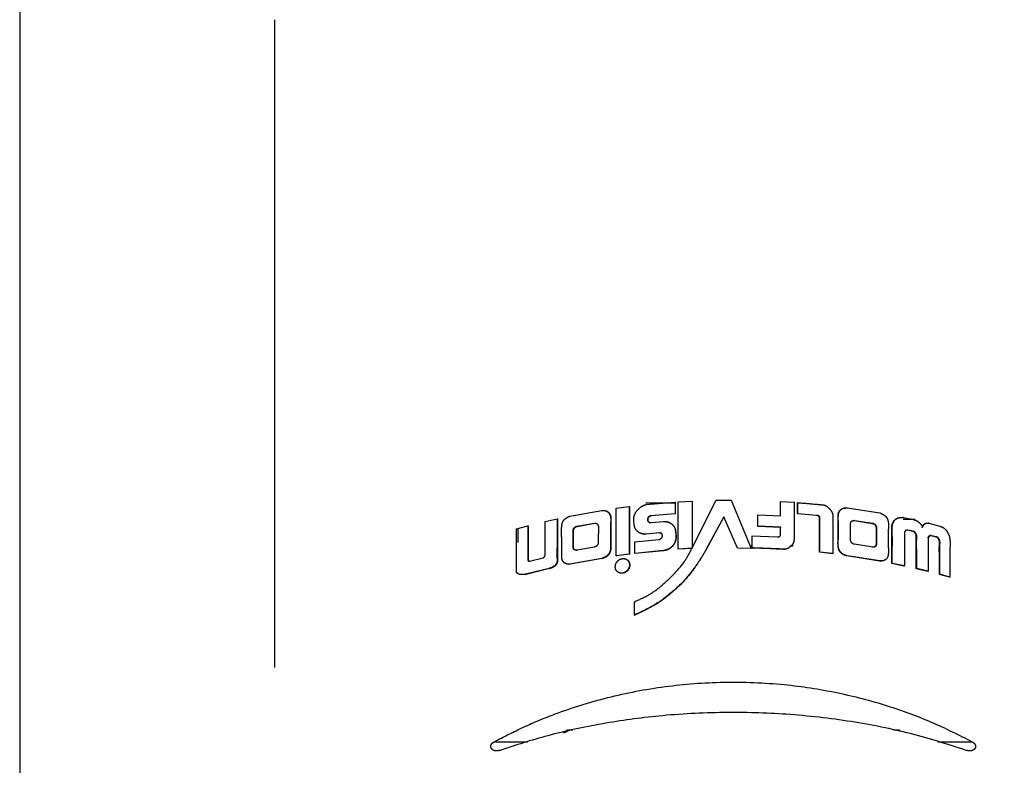
# Model space of a CAD drawing. Extents: x 0 to 594, y 0 to 420.
# Drawn here: x 358 to 368, y 216 to 223 of the extents above; entities that cross this region are included whole.
import ezdxf

# ---------------------------------------------------------------- set-up
doc = ezdxf.new("R2010")
doc.units = 0
doc.linetypes.add('PHANTOM', pattern=[12.7, 6.35, -1.27, 1.27, -1.27, 1.27, -1.27])
doc.layers.get('0').update_dxf_attribs({"linetype": 'CONTINUOUS'})
doc.layers.add('BEMAßUNG', color=7, linetype='CONTINUOUS')
doc.styles.add('SLDTEXTSTYLE0', font='TXT', dxfattribs={"width": 0.605})
doc.dimstyles.new('SLDDIMSTYLE7', dxfattribs={"dimtxt": 3, "dimasz": 2.5, "dimexe": 0, "dimexo": 0.0625, "dimgap": 0.75, "dimtad": 1, "dimdec": 0, "dimlfac": 10, "dimrnd": 1e-09, "dimzin": 12, "dimdsep": 46, "dimtxsty": 'SLDTEXTSTYLE0', "dimsah": 1, "dimcen": 0, "dimadec": 0, "dimazin": 0, "dimtfac": 1, "dimtofl": 0, "dimtmove": 0, "dimatfit": 3, "dimfxl": 1, "dimtolj": 1, "dimtzin": 12, "dimarcsym": 0})

# ---------------------------------------------------------------- blocks, each defined once
blk = doc.blocks.new('_D_8')
at = {"layer": 'BEMAßUNG'}
for p, q in [((413.7998, 240.3485), (366.5759, 261.6197)), ((413.7998, 240.3485), (496.6227, 203.0422)), ((477.0381, 221.9041), (475.1472, 217.7061)), ((477.665, 221.6217), (477.0381, 221.9041)), ((475.1472, 217.7061), (475.7741, 217.4238)), ((489.4706, 216.3041), (490.0974, 216.0217)), ((490.0974, 216.0217), (488.2065, 211.8238)), ((488.2065, 211.8238), (487.5796, 212.1061))]:
    blk.add_line(p, q, dxfattribs=at)
blk.add_solid([(413.7998, 240.3485), (415.952, 239.0391), (416.2066, 239.6044)], dxfattribs=at)
at = {"layer": 'BEMAßUNG', "char_height": 3, "attachment_point": 1, "rotation": 335.75156, "style": 'SLDTEXTSTYLE0'}
for s, insert in [('Left or right turnable', (468.6237, 230.6896, 0.01)), ('20,4in', (478.1459, 220.5968, 0.01)), ('R518mm', (472.5167, 218.1284, 0.01))]:
    blk.add_mtext(s, dxfattribs=dict(at, insert=insert))

msp = doc.modelspace()

# ---------------------------------------------------------------- linework, layer by layer
at = {"color": 7, "linetype": 'Continuous'}
msp.add_line((358.3259, 321.6197), (358.3259, 201.6197), dxfattribs=at)
at = {"color": 7, "linetype": 'PHANTOM'}
for p, q in [((358.3259, 321.6197), (358.3259, 201.6197)), ((358.3259, 321.6197), (358.3259, 201.6197)), ((360.8259, 223.294), (360.8259, 210.5822)), ((364.1791, 218.5048), (364.306, 218.5214)), ((364.306, 218.5214), (364.306, 218.055)), ((364.306, 218.5214), (364.3087, 218.5202)), ((364.3087, 218.5202), (364.3087, 218.0538)), ((364.4676, 218.5574), (364.7549, 218.5574)), ((364.4707, 218.54), (364.7564, 218.5644)), ((364.7564, 218.5644), (364.7564, 218.4496)), ((364.7564, 218.5644), (364.7579, 218.5632)), ((364.7579, 218.5632), (364.7579, 218.4483)), ((364.7849, 218.5663), (364.923, 218.5742)), ((364.7849, 218.1047), (364.7849, 218.5663)), ((364.923, 218.5742), (364.923, 218.1133)), ((364.923, 218.5742), (364.9241, 218.573)), ((364.9241, 218.573), (364.924, 218.112)), ((364.9277, 218.1223), (365.1595, 218.5824)), ((365.1595, 218.5824), (365.3067, 218.5841)), ((365.3067, 218.5841), (365.5028, 218.1112)), ((365.7905, 218.571), (365.7893, 218.5697)), ((365.7893, 218.4314), (365.7893, 218.5697)), ((365.7905, 218.4314), (365.7905, 218.571)), ((365.7905, 218.571), (365.9233, 218.5625)), ((365.9233, 218.5625), (365.9233, 218.1956)), ((365.9595, 218.5598), (365.9578, 218.5586)), ((365.9578, 218.4498), (365.9578, 218.5586)), ((365.9595, 218.4511), (365.9595, 218.5598)), ((363.7238, 218.4282), (364.0374, 218.4839)), ((364.0374, 218.4839), (364.0408, 218.4827)), ((364.1791, 218.0384), (364.1791, 218.5048)), ((364.7564, 218.4496), (364.5194, 218.43)), ((364.5194, 218.43), (364.5216, 218.4288)), ((364.7579, 218.4483), (364.5216, 218.4288)), ((364.7564, 218.4496), (364.7579, 218.4483)), ((365.2331, 218.4203), (365.0617, 218.1017)), ((365.2334, 218.419), (365.0624, 218.1004)), ((365.3679, 218.1129), (365.2331, 218.4203)), ((365.2331, 218.4203), (365.2334, 218.419)), ((365.3678, 218.1117), (365.2334, 218.419)), ((365.569, 218.4409), (365.5683, 218.4397)), ((365.5683, 218.326), (365.5683, 218.4397)), ((365.569, 218.3273), (365.569, 218.4409)), ((365.569, 218.4409), (365.7905, 218.4314)), ((365.9595, 218.4511), (365.9578, 218.4498)), ((366.1431, 218.4336), (365.9578, 218.4498)), ((366.1453, 218.4348), (365.9595, 218.4511)), ((366.1453, 218.4348), (366.1431, 218.4336)), ((366.305, 218.427), (366.305, 218.0601)), ((366.4448, 218.5087), (366.4418, 218.5075)), ((366.4448, 218.5087), (366.7659, 218.4588)), ((363.1996, 218.3035), (363.3098, 218.3333)), ((363.3098, 218.3333), (363.315, 218.3322)), ((363.4802, 218.3756), (363.5978, 218.4021)), ((363.5978, 218.4021), (363.6023, 218.4009)), ((363.7907, 218.3276), (363.9654, 218.3587)), ((363.7907, 218.3276), (363.7947, 218.3264)), ((363.7947, 218.3264), (363.969, 218.3575)), ((363.9654, 218.3587), (363.969, 218.3575)), ((364.5194, 218.3644), (364.6411, 218.3753)), ((364.5194, 218.3644), (364.5216, 218.3632)), ((365.569, 218.3273), (365.5683, 218.326)), ((365.7893, 218.3165), (365.5683, 218.326)), ((365.7905, 218.3178), (365.569, 218.3273)), ((366.176, 218.4127), (366.1738, 218.4115)), ((366.1738, 218.3262), (366.1738, 218.4115)), ((366.176, 218.3275), (366.1738, 218.3262)), ((366.1738, 218.073), (366.1738, 218.3262)), ((366.176, 218.3275), (366.176, 218.4127)), ((366.1761, 218.0743), (366.176, 218.3275)), ((366.5158, 218.3851), (366.5127, 218.3839)), ((366.5127, 218.3839), (366.6912, 218.3562)), ((366.5158, 218.3851), (366.6948, 218.3573)), ((366.6948, 218.3573), (366.6912, 218.3562)), ((366.9963, 218.4144), (366.992, 218.4133)), ((366.9945, 218.396), (367.1123, 218.396)), ((366.9963, 218.4144), (367.0976, 218.3926)), ((367.2449, 218.3581), (367.2399, 218.357)), ((367.2449, 218.3581), (367.354, 218.3303)), ((363.7548, 218.2812), (363.7589, 218.2801)), ((364.4708, 218.2513), (364.4575, 218.2506)), ((364.4575, 218.2506), (364.4598, 218.2494)), ((364.4731, 218.2501), (364.4598, 218.2494)), ((364.6039, 218.2639), (364.4708, 218.2513)), ((364.4708, 218.2513), (364.4731, 218.2501)), ((364.6059, 218.2627), (364.4731, 218.2501)), ((364.6039, 218.2639), (364.6059, 218.2627)), ((364.7564, 218.303), (364.7579, 218.3018)), ((365.5127, 218.2341), (365.5121, 218.2328)), ((365.5121, 218.1144), (365.5121, 218.2328)), ((365.5127, 218.1157), (365.5127, 218.2341)), ((365.5127, 218.2341), (365.7589, 218.2249)), ((365.7589, 218.2249), (365.7577, 218.2236)), ((365.7905, 218.3178), (365.7893, 218.3165)), ((365.7893, 218.2408), (365.7893, 218.3165)), ((365.7905, 218.242), (365.7893, 218.2408)), ((365.7905, 218.242), (365.7905, 218.3178)), ((367.0054, 218.2574), (367.0054, 217.9392)), ((367.0405, 218.2894), (367.036, 218.2883)), ((367.0873, 218.2771), (367.036, 218.2883)), ((367.0919, 218.2782), (367.0405, 218.2894)), ((367.0919, 218.2782), (367.0873, 218.2771)), ((367.2728, 218.2355), (367.2677, 218.2344)), ((367.3165, 218.222), (367.2677, 218.2344)), ((367.3216, 218.2231), (367.2728, 218.2355)), ((367.3216, 218.2231), (367.3165, 218.222)), ((364.3597, 218.1744), (364.5963, 218.1985)), ((364.3597, 218.0616), (364.3597, 218.1744)), ((365.5121, 218.1327), (365.4939, 218.1327)), ((365.8836, 218.1419), (365.8931, 218.1306)), ((365.8932, 218.1328), (365.8917, 218.1315)), ((365.9041, 218.1327), (365.8931, 218.1327)), ((365.9138, 218.1327), (365.9053, 218.1433)), ((366.6948, 218.1231), (366.5159, 218.1509)), ((363.9654, 218.1244), (363.7907, 218.0933)), ((364.306, 218.055), (364.1791, 218.0384)), ((364.1791, 218.0384), (364.1821, 218.0372)), ((364.3087, 218.0538), (364.1821, 218.0372)), ((364.306, 218.055), (364.3087, 218.0538)), ((364.6411, 218.0895), (364.3597, 218.0616)), ((364.3597, 218.0616), (364.3623, 218.0603)), ((364.6429, 218.0883), (364.3623, 218.0603)), ((364.6411, 218.0895), (364.6429, 218.0883)), ((364.9226, 218.1126), (364.7849, 218.1047)), ((364.7849, 218.1047), (364.7863, 218.1035)), ((364.9237, 218.1113), (364.7863, 218.1035)), ((364.9176, 218.1029), (364.9226, 218.1126)), ((364.923, 218.1133), (364.9277, 218.1223)), ((365.0617, 218.1017), (365.0624, 218.1004)), ((365.3679, 218.1129), (365.3678, 218.1117)), ((365.5023, 218.1099), (365.3678, 218.1117)), ((365.5028, 218.1112), (365.3679, 218.1129)), ((365.5028, 218.1112), (365.5023, 218.1099)), ((365.5127, 218.1157), (365.5121, 218.1144)), ((365.8316, 218.1024), (365.8302, 218.1011)), ((366.1761, 218.0743), (366.1738, 218.073)), ((366.3024, 218.0589), (366.1738, 218.073)), ((366.305, 218.0601), (366.1761, 218.0743)), ((366.305, 218.0601), (366.3024, 218.0589)), ((366.4448, 218.0377), (366.4418, 218.0365)), ((366.7621, 217.9865), (366.4418, 218.0365)), ((366.7659, 217.9877), (366.4448, 218.0377)), ((366.6948, 218.1231), (366.6912, 218.1219)), ((363.3293, 217.9856), (363.4602, 218.0181)), ((363.3293, 217.9856), (363.3344, 217.9845)), ((363.728, 217.956), (363.6934, 217.9594)), ((364.0374, 218.0128), (363.7238, 217.9572)), ((363.7238, 217.9572), (363.728, 217.956)), ((364.0408, 218.0117), (363.728, 217.956)), ((364.0374, 218.0128), (364.0408, 218.0117)), ((364.2388, 218.0112), (364.2417, 218.01)), ((366.7659, 217.9877), (366.7621, 217.9865)), ((366.8869, 217.963), (366.8828, 217.9619)), ((367.001, 217.938), (366.8828, 217.9619)), ((367.0054, 217.9392), (366.8869, 217.963)), ((367.0054, 217.9392), (367.001, 217.938)), ((363.295, 217.8559), (363.239, 217.8546)), ((363.5198, 217.9137), (363.2897, 217.857)), ((363.2897, 217.857), (363.295, 217.8559)), ((363.5245, 217.9126), (363.295, 217.8559)), ((363.5198, 217.9137), (363.5245, 217.9126)), ((364.2388, 217.8681), (364.2417, 217.8669)), ((367.1263, 217.9128), (367.1216, 217.9116)), ((367.2344, 217.885), (367.1216, 217.9116)), ((367.2393, 217.8861), (367.1263, 217.9128)), ((367.2393, 217.8861), (367.2344, 217.885)), ((367.3543, 217.8568), (367.3491, 217.8557)), ((367.4473, 217.829), (367.3491, 217.8557)), ((367.4528, 217.83), (367.3543, 217.8568)), ((364.8136, 217.761), (364.815, 217.7598)), ((367.4528, 217.83), (367.4473, 217.829)), ((364.3569, 217.4575), (364.3569, 217.5877)), ((364.3569, 217.4575), (364.3595, 217.4563)), ((363.7544, 216.3281), (363.7109, 216.3281)), ((366.9409, 216.3281), (366.8987, 216.3281))]:
    msp.add_line(p, q, dxfattribs=at)
at = {"color": 8, "linetype": 'PHANTOM'}
for p, q in [((363.2159, 218.1693), (363.2159, 218.3079)), ((362.98, 216.2146), (363.3126, 216.2146)), ((367.3327, 216.2146), (367.6718, 216.2146))]:
    msp.add_line(p, q, dxfattribs=at)
at = {"color": 7, "linetype": 'PHANTOM', "flags": 128}
msp.add_lwpolyline([(363.7178, 216.3281), (363.6831, 216.3106), (363.6612, 216.2988)], dxfattribs=at)
at = {"color": 7, "linetype": 'PHANTOM'}
for centre, start_param, end_param in [((363.7109, 216.2919), 1.570796, 2.047114), ((366.9409, 216.2919), 1.094479, 1.570796)]:
    msp.add_ellipse(centre, major_axis=(0.05, 0), ratio=0.725817, start_param=start_param, end_param=end_param, dxfattribs=at)
for points, knots in [([(364.3598, 218.3162), (364.3558, 218.339), (364.3499, 218.3733), (364.3505, 218.4206), (364.368, 218.4653), (364.3992, 218.5017), (364.437, 218.5305), (364.4595, 218.5368), (364.4707, 218.54)], [0, 0, 0, 0, 0.249008, 0.374294, 0.499453, 0.749348, 0.874929, 1, 1, 1, 1]), ([(365.9595, 218.5598), (366.0207, 218.5545), (366.0989, 218.5476), (366.1813, 218.5398), (366.2058, 218.5374), (366.2134, 218.5366), (366.2161, 218.5364)], [0, 0, 0, 0, 0.712519, 0.909562, 0.96812, 1, 1, 1, 1]), ([(366.2161, 218.5364), (366.222, 218.5346), (366.2337, 218.5312), (366.2542, 218.5173), (366.2673, 218.5042), (366.276, 218.4954)], [0, 0, 0, 0, 0.249408, 0.499828, 1, 1, 1, 1]), ([(363.7238, 217.9572), (363.7127, 217.9568), (363.6962, 217.9563), (363.6756, 217.9637), (363.6629, 217.9743), (363.6528, 217.9881), (363.6463, 218.0043), (363.6441, 218.0187), (363.6437, 218.0287), (363.6437, 218.0338), (363.6437, 218.0366), (363.6437, 218.0381), (363.6437, 218.0389), (363.6437, 218.0393), (363.6437, 218.0394), (363.6437, 218.0395), (363.6437, 218.0396), (363.6437, 218.0396), (363.6437, 218.0396), (363.6437, 218.0396), (363.6437, 218.0396), (363.6437, 218.0396), (363.6445, 218.087), (363.6439, 218.1383), (363.644, 218.233), (363.639, 218.2918), (363.6469, 218.3538), (363.6564, 218.376), (363.6696, 218.3955), (363.6929, 218.4132), (363.7133, 218.4231), (363.7238, 218.4282)], [0, 0, 0, 0, 0.06332, 0.093978, 0.125427, 0.157169, 0.18885, 0.219824, 0.2338, 0.241983, 0.246375, 0.248646, 0.249801, 0.250382, 0.250675, 0.250821, 0.250894, 0.250931, 0.250949, 0.250958, 0.250963, 0.250965, 0.250968, 0.499911, 0.521044, 0.748694, 0.811686, 0.843589, 0.873714, 0.935156, 1, 1, 1, 1]), ([(364.0374, 218.4839), (364.0489, 218.4838), (364.0661, 218.4836), (364.0876, 218.4758), (364.1012, 218.465), (364.1119, 218.4511), (364.1299, 218.4098), (364.1212, 218.357), (364.1223, 218.3042), (364.1221, 218.2797), (364.1222, 218.2648), (364.1222, 218.2587), (364.1222, 218.2572), (364.1222, 218.2568), (364.1222, 218.2567), (364.1222, 218.2566), (364.1222, 218.2566), (364.1222, 218.2566), (364.1222, 218.2328), (364.1205, 218.1851), (364.1255, 218.1259), (364.118, 218.0778), (364.1023, 218.0511), (364.0851, 218.0344), (364.0649, 218.0221), (364.0484, 218.0166), (364.0374, 218.0128)], [0, 0, 0, 0, 0.0634106, 0.0941267, 0.1255561, 0.1575331, 0.1890785, 0.3638682, 0.4196678, 0.4674721, 0.49215, 0.4978508, 0.4993607, 0.4998317, 0.5000016, 0.500069, 0.5000973, 0.5001095, 0.500119, 0.6246843, 0.7494789, 0.8115755, 0.874673, 0.9059719, 0.9369015, 1, 1, 1, 1]), ([(364.0408, 218.4827), (364.0556, 218.4826), (364.0756, 218.4824), (364.0974, 218.47), (364.1087, 218.4588), (364.1177, 218.4451), (364.1238, 218.4288), (364.1251, 218.4157), (364.1253, 218.4075), (364.1253, 218.4053), (364.1253, 218.4041), (364.1253, 218.4035), (364.1253, 218.4031), (364.1253, 218.403), (364.1253, 218.4029), (364.1253, 218.4029), (364.1253, 218.4028), (364.1253, 218.4028), (364.1253, 218.4028), (364.1253, 218.4028), (364.1254, 218.3995), (364.1253, 218.3916), (364.1253, 218.3811), (364.1253, 218.3725), (364.1253, 218.3675), (364.1253, 218.3649), (364.1253, 218.3635), (364.1253, 218.3628), (364.1253, 218.3625), (364.1253, 218.3623), (364.1253, 218.3622), (364.1253, 218.3622), (364.1253, 218.3622), (364.1253, 218.3622), (364.1253, 218.3622), (364.1253, 218.3622), (364.1253, 218.3622), (364.1254, 218.2997), (364.1249, 218.2342), (364.1251, 218.1672), (364.1252, 218.1618), (364.1252, 218.1591), (364.1252, 218.1578), (364.1253, 218.1571), (364.1253, 218.1568), (364.1253, 218.1566), (364.1253, 218.1565), (364.1253, 218.1565), (364.1253, 218.1564), (364.1253, 218.1564), (364.1253, 218.1564), (364.1253, 218.1564), (364.1254, 218.1507), (364.1258, 218.1409), (364.1263, 218.1228), (364.1257, 218.1033), (364.1211, 218.0816), (364.1131, 218.0627), (364.1018, 218.0463), (364.0797, 218.0248), (364.0573, 218.0172), (364.0408, 218.0117)], [0, 0, 0, 0, 0.0800926, 0.1077879, 0.136992, 0.1667434, 0.1960768, 0.2291119, 0.2353829, 0.2389081, 0.2407682, 0.2417227, 0.242206, 0.2424491, 0.2425711, 0.2426322, 0.2426628, 0.242678, 0.2426857, 0.2426895, 0.2426914, 0.2603484, 0.2836938, 0.2978724, 0.3055882, 0.3096028, 0.3116492, 0.3126822, 0.3132011, 0.3134612, 0.3135914, 0.3136566, 0.3136891, 0.3137054, 0.3137136, 0.3137177, 0.3137197, 0.3137217, 0.6409521, 0.656907, 0.664956, 0.6689984, 0.6710241, 0.6720382, 0.6725454, 0.6727991, 0.672926, 0.6729895, 0.6730212, 0.673037, 0.673045, 0.6730489, 0.6730509, 0.7029021, 0.7247664, 0.7679422, 0.8046356, 0.8396741, 0.8739813, 0.9077047, 1, 1, 1, 1]), ([(364.5194, 218.43), (364.515, 218.4291), (364.5063, 218.4274), (364.4952, 218.4193), (364.4885, 218.4101), (364.4854, 218.4016), (364.4845, 218.3949), (364.4849, 218.3882), (364.4869, 218.3819), (364.4902, 218.3762), (364.4947, 218.3714), (364.5002, 218.3678), (364.5083, 218.3644), (364.515, 218.3644), (364.5194, 218.3644)], [0, 0, 0, 0, 0.124961, 0.24985, 0.374539, 0.437524, 0.499615, 0.562463, 0.624651, 0.686786, 0.749792, 0.811859, 0.875107, 1, 1, 1, 1]), ([(364.5216, 218.4288), (364.5172, 218.4279), (364.5085, 218.4261), (364.4974, 218.4181), (364.4907, 218.4089), (364.4877, 218.4004), (364.4867, 218.3937), (364.4872, 218.387), (364.4891, 218.3807), (364.4924, 218.3749), (364.497, 218.3702), (364.5024, 218.3665), (364.5105, 218.3632), (364.5172, 218.3632), (364.5216, 218.3632)], [0, 0, 0, 0, 0.124823, 0.249656, 0.374403, 0.43735, 0.499627, 0.562463, 0.624825, 0.686974, 0.750023, 0.812042, 0.875259, 1, 1, 1, 1]), ([(366.1738, 218.4115), (366.1735, 218.4131), (366.173, 218.4165), (366.1694, 218.4225), (366.1629, 218.4281), (366.1534, 218.4321), (366.1467, 218.4331), (366.1431, 218.4336)], [0, 0, 0, 0, 0.118911, 0.24988, 0.499183, 0.731559, 1, 1, 1, 1]), ([(366.176, 218.4127), (366.1758, 218.4143), (366.1753, 218.4178), (366.1717, 218.4238), (366.1651, 218.4293), (366.1556, 218.4333), (366.1489, 218.4343), (366.1453, 218.4348)], [0, 0, 0, 0, 0.118, 0.249614, 0.498858, 0.731411, 1, 1, 1, 1]), ([(366.276, 218.4954), (366.2834, 218.4852), (366.2945, 218.4698), (366.3028, 218.4458), (366.3043, 218.4333), (366.305, 218.427)], [0, 0, 0, 0, 0.499456, 0.749951, 1, 1, 1, 1]), ([(366.4448, 218.0377), (366.4335, 218.0412), (366.4167, 218.0464), (366.396, 218.0583), (366.3827, 218.0706), (366.3717, 218.0853), (366.3525, 218.1273), (366.3578, 218.1819), (366.3585, 218.2409), (366.3578, 218.291), (366.3588, 218.352), (366.3566, 218.4112), (366.3589, 218.4536), (366.3689, 218.4752), (366.3799, 218.4891), (366.3938, 218.4999), (366.4157, 218.5079), (366.4331, 218.5084), (366.4448, 218.5087)], [0, 0, 0, 0, 0.063025, 0.094023, 0.125457, 0.157371, 0.188797, 0.362576, 0.430075, 0.499603, 0.624174, 0.748953, 0.810898, 0.842604, 0.874434, 0.905873, 0.936635, 1, 1, 1, 1]), ([(366.4418, 218.0365), (366.4289, 218.0404), (366.4075, 218.047), (366.3816, 218.0663), (366.3652, 218.0891), (366.3556, 218.1198), (366.3534, 218.1653), (366.3558, 218.2115), (366.3554, 218.2768), (366.3551, 218.3309), (366.3558, 218.3815), (366.3553, 218.4038), (366.355, 218.4156), (366.3548, 218.4269), (366.3552, 218.444), (366.3619, 218.4686), (366.376, 218.4871), (366.3902, 218.4979), (366.4106, 218.5066), (366.4284, 218.5071), (366.4418, 218.5075)], [0, 0, 0, 0, 0.071691, 0.119469, 0.166757, 0.215332, 0.283848, 0.403453, 0.458166, 0.625225, 0.686603, 0.722627, 0.742063, 0.74806, 0.781836, 0.831689, 0.880149, 0.903958, 0.928189, 1, 1, 1, 1]), ([(366.7659, 218.4588), (366.7766, 218.4539), (366.7976, 218.4443), (366.8215, 218.4268), (366.8353, 218.4076), (366.8535, 218.3655), (366.8473, 218.3113), (366.8478, 218.2526), (366.8484, 218.2028), (366.8467, 218.1421), (366.8498, 218.0829), (366.8474, 218.041), (366.8386, 218.0192), (366.8282, 218.0054), (366.815, 217.9949), (366.794, 217.9874), (366.7772, 217.9876), (366.7659, 217.9877)], [0, 0, 0, 0, 0.064807, 0.126421, 0.157044, 0.188676, 0.363044, 0.429517, 0.499421, 0.623973, 0.748802, 0.810855, 0.842606, 0.874336, 0.905865, 0.93663, 1, 1, 1, 1]), ([(363.3098, 218.3333), (363.3099, 218.2727), (363.31, 218.1817), (363.3096, 218.0756), (363.3101, 218.0264), (363.3096, 218.0055), (363.3102, 217.9979), (363.3122, 217.9928), (363.3153, 217.9886), (363.3195, 217.986), (363.3243, 217.9848), (363.3276, 217.9853), (363.3293, 217.9856)], [0, 0, 0, 0, 0.500088, 0.750131, 0.875153, 0.906409, 0.922266, 0.937585, 0.953194, 0.968776, 0.983971, 1, 1, 1, 1]), ([(363.315, 218.3322), (363.315, 218.2508), (363.315, 218.1485), (363.315, 218.0408), (363.315, 218.013), (363.315, 218.0056), (363.315, 218.0035), (363.315, 218.0009), (363.3154, 217.9969), (363.3174, 217.9918), (363.3205, 217.9876), (363.3245, 217.985), (363.3294, 217.9837), (363.3327, 217.9843), (363.3344, 217.9845)], [0, 0, 0, 0, 0.6719609, 0.8438559, 0.8887819, 0.9009896, 0.9045296, 0.9063604, 0.9224373, 0.9378971, 0.9530125, 0.968078, 0.9836239, 1, 1, 1, 1]), ([(363.4602, 218.0181), (363.4619, 218.0187), (363.4652, 218.0197), (363.4696, 218.0229), (363.4735, 218.0269), (363.4767, 218.0317), (363.4844, 218.0504), (363.4788, 218.0825), (363.4808, 218.1336), (363.4796, 218.2305), (363.48, 218.3144), (363.4802, 218.3756)], [0, 0, 0, 0, 0.015553, 0.031258, 0.046823, 0.062512, 0.0783, 0.210047, 0.314047, 0.499761, 1, 1, 1, 1]), ([(363.5978, 218.4021), (363.5986, 218.3133), (363.5997, 218.1802), (363.5955, 218.0416), (363.5988, 217.9862), (363.5946, 217.9694), (363.5864, 217.9544), (363.572, 217.9374), (363.5489, 217.9232), (363.5295, 217.9169), (363.5198, 217.9137)], [0, 0, 0, 0, 0.498507, 0.74778, 0.778954, 0.810083, 0.842137, 0.874337, 0.936574, 1, 1, 1, 1]), ([(363.6023, 218.4009), (363.6031, 218.3122), (363.6042, 218.1791), (363.6, 218.0405), (363.6033, 217.9851), (363.5992, 217.9683), (363.5909, 217.9533), (363.5766, 217.9363), (363.5536, 217.9221), (363.5342, 217.9158), (363.5245, 217.9126)], [0, 0, 0, 0, 0.49867, 0.748024, 0.779208, 0.810342, 0.842385, 0.874556, 0.936696, 1, 1, 1, 1]), ([(363.7548, 218.2812), (363.7554, 218.2866), (363.7565, 218.2974), (363.7647, 218.3116), (363.7762, 218.3229), (363.7858, 218.326), (363.7907, 218.3276)], [0, 0, 0, 0, 0.249639, 0.499664, 0.749881, 1, 1, 1, 1]), ([(363.7589, 218.2801), (363.7595, 218.2855), (363.7606, 218.2962), (363.7688, 218.3104), (363.7803, 218.3218), (363.7899, 218.3249), (363.7947, 218.3264)], [0, 0, 0, 0, 0.249899, 0.500038, 0.750161, 1, 1, 1, 1]), ([(363.9654, 218.3587), (363.9682, 218.3589), (363.9737, 218.3595), (363.9818, 218.3577), (363.9891, 218.354), (363.9952, 218.3483), (363.9998, 218.3412), (364.0091, 218.3078), (364.0002, 218.2507), (364.0032, 218.1934), (364.0024, 218.1579), (363.9942, 218.1418), (363.9836, 218.1317), (363.9735, 218.1263), (363.9681, 218.125), (363.9654, 218.1244)], [0, 0, 0, 0, 0.031875, 0.062586, 0.093929, 0.125113, 0.156092, 0.187569, 0.500283, 0.750585, 0.812872, 0.87509, 0.937392, 0.968735, 1, 1, 1, 1]), ([(364.6411, 218.3753), (364.6534, 218.3753), (364.678, 218.3752), (364.712, 218.3603), (364.7403, 218.3362), (364.751, 218.3141), (364.7564, 218.303)], [0, 0, 0, 0, 0.25028, 0.500376, 0.750279, 1, 1, 1, 1]), ([(364.6429, 218.3741), (364.6552, 218.3741), (364.6797, 218.3739), (364.7137, 218.359), (364.7419, 218.3349), (364.7526, 218.3128), (364.7579, 218.3018)], [0, 0, 0, 0, 0.250647, 0.500235, 0.749865, 1, 1, 1, 1]), ([(366.5159, 218.1509), (366.5115, 218.1519), (366.5029, 218.154), (366.4918, 218.1624), (366.4832, 218.1732), (366.4764, 218.1908), (366.478, 218.2094), (366.4777, 218.2253), (366.4778, 218.2333), (366.4778, 218.2373), (366.4778, 218.2393), (366.4778, 218.2403), (366.4778, 218.2408), (366.4778, 218.241), (366.4778, 218.2412), (366.4778, 218.2412), (366.4778, 218.2413), (366.4778, 218.2413), (366.4778, 218.2413), (366.4778, 218.2413), (366.4778, 218.2413), (366.4778, 218.2413), (366.4778, 218.2413), (366.4778, 218.2413), (366.4778, 218.2415), (366.4778, 218.2421), (366.4778, 218.2444), (366.4778, 218.2534), (366.4778, 218.2894), (366.4778, 218.3236), (366.4778, 218.351)], [0, 0, 0, 0, 0.062171, 0.124909, 0.187482, 0.249618, 0.374454, 0.437009, 0.468286, 0.483925, 0.491744, 0.495654, 0.497609, 0.498586, 0.499075, 0.499319, 0.499441, 0.499502, 0.499533, 0.499548, 0.499556, 0.499563, 0.499583, 0.499733, 0.500146, 0.501701, 0.507723, 0.531424, 0.62545, 1, 1, 1, 1]), ([(366.4778, 218.351), (366.4783, 218.356), (366.4791, 218.3636), (366.4839, 218.3722), (366.4888, 218.3777), (366.4947, 218.3819), (366.5036, 218.3856), (366.511, 218.3853), (366.5158, 218.3851)], [0, 0, 0, 0, 0.249047, 0.374477, 0.499523, 0.624299, 0.750274, 1, 1, 1, 1]), ([(366.6912, 218.3562), (366.6939, 218.3555), (366.6993, 218.3543), (366.7092, 218.3488), (366.7198, 218.3386), (366.7263, 218.3252), (366.7283, 218.3136), (366.7277, 218.2845), (366.7286, 218.2349), (366.7274, 218.1829), (366.7286, 218.1505), (366.7253, 218.1394), (366.7208, 218.1323), (366.7148, 218.1266), (366.7075, 218.1229), (366.6995, 218.1211), (366.694, 218.1217), (366.6912, 218.1219)], [0, 0, 0, 0, 0.03113, 0.062481, 0.124712, 0.186921, 0.218161, 0.249449, 0.499819, 0.750189, 0.812672, 0.844085, 0.875114, 0.906223, 0.937551, 0.968161, 1, 1, 1, 1]), ([(366.6948, 218.3573), (366.6975, 218.3567), (366.7029, 218.3554), (366.7129, 218.35), (366.7235, 218.3398), (366.73, 218.3264), (366.732, 218.3148), (366.7315, 218.2856), (366.7323, 218.2361), (366.7311, 218.184), (366.7323, 218.1516), (366.729, 218.1406), (366.7245, 218.1334), (366.7185, 218.1277), (366.7112, 218.1241), (366.7031, 218.1223), (366.6976, 218.1228), (366.6948, 218.1231)], [0, 0, 0, 0, 0.031187, 0.062588, 0.124874, 0.187083, 0.218308, 0.249578, 0.499809, 0.750039, 0.812487, 0.84389, 0.874925, 0.906059, 0.937432, 0.968098, 1, 1, 1, 1]), ([(366.8828, 217.9619), (366.8826, 218.0061), (366.8823, 218.0945), (366.8848, 218.2049), (366.8814, 218.2823), (366.8817, 218.327), (366.8902, 218.3594), (366.9039, 218.3832), (366.9188, 218.3976), (366.9453, 218.4132), (366.9711, 218.4132), (366.992, 218.4133)], [0, 0, 0, 0, 0.248973, 0.497941, 0.622495, 0.684762, 0.748698, 0.812736, 0.843721, 0.87379, 1, 1, 1, 1]), ([(366.8869, 217.963), (366.8868, 218.0072), (366.8864, 218.0956), (366.8889, 218.2061), (366.8855, 218.2834), (366.8858, 218.3281), (366.8943, 218.3606), (366.9081, 218.3843), (366.923, 218.3988), (366.9496, 218.4143), (366.9754, 218.4144), (366.9963, 218.4144)], [0, 0, 0, 0, 0.24886, 0.497715, 0.622212, 0.684451, 0.74837, 0.812424, 0.84344, 0.873546, 1, 1, 1, 1]), ([(367.0976, 218.3926), (367.1066, 218.3898), (367.1248, 218.3842), (367.1489, 218.3669), (367.17, 218.3449), (367.1803, 218.3269), (367.1854, 218.3179)], [0, 0, 0, 0, 0.247012, 0.5001, 0.74842, 1, 1, 1, 1]), ([(367.1806, 218.3168), (367.1828, 218.3237), (367.1873, 218.3374), (367.2019, 218.3521), (367.2203, 218.3597), (367.2334, 218.3579), (367.2399, 218.357)], [0, 0, 0, 0, 0.250095, 0.499954, 0.749822, 1, 1, 1, 1]), ([(367.1854, 218.3179), (367.1876, 218.3248), (367.1921, 218.3385), (367.2068, 218.3532), (367.2253, 218.3608), (367.2383, 218.359), (367.2449, 218.3581)], [0, 0, 0, 0, 0.249816, 0.499602, 0.749605, 1, 1, 1, 1]), ([(367.354, 218.3303), (367.3729, 218.3216), (367.4015, 218.3085), (367.4281, 218.2717), (367.4432, 218.2409), (367.4576, 218.1843), (367.4511, 218.1153), (367.4531, 218.0469), (367.4529, 218.0069), (367.4528, 217.987), (367.4528, 217.977), (367.4528, 217.972), (367.4528, 217.9695), (367.4528, 217.9682), (367.4528, 217.9676), (367.4528, 217.9673), (367.4528, 217.9672), (367.4528, 217.9671), (367.4528, 217.967), (367.4528, 217.967), (367.4528, 217.967), (367.4528, 217.967), (367.4528, 217.967), (367.4528, 217.967), (367.4528, 217.9666), (367.4528, 217.9632), (367.4528, 217.9404), (367.4528, 217.8951), (367.4528, 217.8529), (367.4528, 217.83)], [0, 0, 0, 0, 0.12443, 0.187436, 0.250587, 0.31277, 0.500568, 0.625243, 0.687765, 0.718994, 0.734601, 0.742403, 0.746303, 0.748253, 0.749228, 0.749716, 0.749959, 0.750081, 0.750142, 0.750173, 0.750188, 0.750195, 0.750199, 0.750201, 0.750203, 0.75244, 0.768697, 0.875092, 1, 1, 1, 1]), ([(363.2897, 217.857), (363.2702, 217.8543), (363.2454, 217.8509), (363.2179, 217.8596), (363.2077, 217.8668), (363.2018, 217.8747), (363.1987, 217.8853), (363.201, 217.9165), (363.1993, 217.9554), (363.1996, 217.9948), (363.1996, 218.0144), (363.1996, 218.0242), (363.1996, 218.0291), (363.1996, 218.0316), (363.1996, 218.0328), (363.1996, 218.0334), (363.1996, 218.0338), (363.1996, 218.0339), (363.1996, 218.034), (363.1996, 218.034), (363.1996, 218.034), (363.1996, 218.034), (363.1996, 218.0341), (363.1996, 218.0341), (363.1996, 218.0341), (363.1996, 218.0341), (363.1996, 218.0341), (363.1996, 218.0342), (363.1996, 218.0346), (363.1996, 218.036), (363.1996, 218.0416), (363.1996, 218.0637), (363.1996, 218.1521), (363.1996, 218.2362), (363.1996, 218.3035)], [0, 0, 0, 0, 0.125297, 0.159486, 0.188182, 0.204659, 0.219429, 0.250633, 0.375528, 0.437975, 0.469199, 0.48481, 0.492616, 0.496519, 0.498471, 0.499446, 0.499934, 0.500178, 0.5003, 0.500361, 0.500392, 0.500407, 0.500415, 0.500418, 0.50042, 0.500422, 0.500439, 0.500579, 0.500979, 0.502507, 0.508476, 0.532072, 0.625884, 1, 1, 1, 1]), ([(363.7907, 218.0933), (363.7883, 218.093), (363.7835, 218.0924), (363.7766, 218.0935), (363.7703, 218.0961), (363.7648, 218.1001), (363.7603, 218.1054), (363.7571, 218.1117), (363.7554, 218.1178), (363.7549, 218.1227), (363.7548, 218.1251), (363.7548, 218.1261), (363.7548, 218.1263), (363.7548, 218.1272), (363.7548, 218.1305), (363.7548, 218.1433), (363.7548, 218.1942), (363.7548, 218.2426), (363.7548, 218.2812)], [0, 0, 0, 0, 0.036561, 0.071699, 0.105822, 0.139889, 0.173834, 0.208251, 0.243269, 0.263263, 0.276696, 0.276807, 0.27766, 0.28002, 0.288929, 0.323499, 0.45965, 1, 1, 1, 1]), ([(363.7947, 218.0922), (363.7923, 218.0919), (363.7876, 218.0913), (363.7807, 218.0924), (363.7744, 218.0949), (363.7689, 218.099), (363.7645, 218.1042), (363.7612, 218.1106), (363.7595, 218.1167), (363.759, 218.1215), (363.759, 218.1239), (363.759, 218.125), (363.759, 218.1252), (363.7589, 218.1261), (363.7589, 218.1293), (363.7589, 218.1422), (363.7589, 218.193), (363.7589, 218.2414), (363.7589, 218.2801)], [0, 0, 0, 0, 0.036483, 0.07155, 0.105613, 0.139637, 0.173558, 0.207968, 0.242992, 0.262993, 0.276431, 0.276541, 0.277395, 0.279756, 0.288668, 0.32325, 0.459452, 1, 1, 1, 1]), ([(364.4575, 218.2506), (364.447, 218.2516), (364.4261, 218.2534), (364.3979, 218.2673), (364.3742, 218.2882), (364.3646, 218.3069), (364.3598, 218.3162)], [0, 0, 0, 0, 0.250269, 0.50036, 0.750259, 1, 1, 1, 1]), ([(364.4598, 218.2494), (364.4493, 218.2503), (364.4284, 218.2519), (364.4102, 218.2622), (364.4011, 218.2673)], [0, 0, 0, 0, 0.500069, 1, 1, 1, 1]), ([(364.5963, 218.1985), (364.6004, 218.1993), (364.6086, 218.2007), (364.6193, 218.2077), (364.6275, 218.2173), (364.6311, 218.2274), (364.6316, 218.2357), (364.6307, 218.2418), (364.6285, 218.2476), (364.624, 218.2544), (364.6159, 218.2612), (364.6079, 218.263), (364.6039, 218.2639)], [0, 0, 0, 0, 0.125971, 0.250339, 0.375237, 0.499886, 0.562931, 0.625041, 0.68733, 0.750246, 0.875006, 1, 1, 1, 1]), ([(364.6325, 218.2397), (364.6324, 218.2399), (364.6321, 218.2423), (364.6303, 218.2464), (364.6259, 218.2532), (364.6178, 218.26), (364.6098, 218.2618), (364.6059, 218.2627)], [0, 0, 0, 0, 0.022988, 0.185393, 0.34954, 0.674598, 1, 1, 1, 1]), ([(364.7564, 218.303), (364.7598, 218.2802), (364.765, 218.246), (364.7636, 218.1993), (364.7524, 218.1656), (364.7331, 218.1359), (364.7068, 218.1121), (364.6755, 218.0951), (364.6526, 218.0914), (364.6411, 218.0895)], [0, 0, 0, 0, 0.248977, 0.374116, 0.499126, 0.624233, 0.749434, 0.8747, 1, 1, 1, 1]), ([(364.7579, 218.3018), (364.7613, 218.2789), (364.7665, 218.2447), (364.7651, 218.198), (364.754, 218.1644), (364.7347, 218.1347), (364.7085, 218.1109), (364.6773, 218.0939), (364.6544, 218.0901), (364.6429, 218.0883)], [0, 0, 0, 0, 0.249511, 0.374877, 0.499174, 0.624481, 0.749831, 0.875124, 1, 1, 1, 1]), ([(365.7577, 218.2236), (365.7613, 218.2236), (365.768, 218.2235), (365.7762, 218.2255), (365.7818, 218.2285), (365.7856, 218.2318), (365.7886, 218.2359), (365.7891, 218.2392), (365.7893, 218.2408)], [0, 0, 0, 0, 0.270532, 0.500316, 0.630095, 0.750531, 0.880343, 1, 1, 1, 1]), ([(365.7589, 218.2249), (365.7625, 218.2248), (365.7692, 218.2247), (365.7774, 218.2268), (365.7831, 218.2297), (365.7869, 218.2331), (365.7898, 218.2371), (365.7903, 218.2405), (365.7905, 218.242)], [0, 0, 0, 0, 0.27073, 0.500637, 0.630466, 0.75081, 0.881295, 1, 1, 1, 1]), ([(367.0405, 218.2894), (367.0382, 218.2898), (367.0338, 218.2905), (367.0272, 218.2896), (367.021, 218.2873), (367.0155, 218.2833), (367.011, 218.2781), (367.0066, 218.2697), (367.0059, 218.2623), (367.0054, 218.2574)], [0, 0, 0, 0, 0.128049, 0.250601, 0.376299, 0.501011, 0.625309, 0.751171, 1, 1, 1, 1]), ([(367.1216, 217.9116), (367.1222, 217.9756), (367.1231, 218.0716), (367.1193, 218.1816), (367.1244, 218.2352), (367.1141, 218.2572), (367.1067, 218.2664), (367.0977, 218.2738), (367.0907, 218.276), (367.0873, 218.2771)], [0, 0, 0, 0, 0.500545, 0.750818, 0.875191, 0.90633, 0.937619, 0.969154, 1, 1, 1, 1]), ([(367.1263, 217.9128), (367.1269, 217.9767), (367.1278, 218.0727), (367.124, 218.1827), (367.1291, 218.2363), (367.1188, 218.2583), (367.1114, 218.2675), (367.1023, 218.2749), (367.0953, 218.2771), (367.0919, 218.2782)], [0, 0, 0, 0, 0.500456, 0.750685, 0.875037, 0.906197, 0.937507, 0.969097, 1, 1, 1, 1]), ([(367.2677, 218.2344), (367.2642, 218.2349), (367.2574, 218.236), (367.2475, 218.2322), (367.2401, 218.2248), (367.2362, 218.2177), (367.2357, 218.2135), (367.2357, 218.2131)], [0, 0, 0, 0, 0.250232, 0.488826, 0.732869, 0.977102, 1, 1, 1, 1]), ([(367.2728, 218.2355), (367.2692, 218.236), (367.2624, 218.2371), (367.2526, 218.2333), (367.2448, 218.2259), (367.2362, 218.2057), (367.2403, 218.1749), (367.2392, 218.1393), (367.2394, 218.1069), (367.2393, 218.0479), (367.2394, 217.974), (367.2393, 217.9113), (367.2393, 217.8861)], [0, 0, 0, 0, 0.031981, 0.062392, 0.093522, 0.12465, 0.242014, 0.328205, 0.410861, 0.499611, 0.798929, 1, 1, 1, 1]), ([(367.3543, 217.8568), (367.3549, 217.9208), (367.3558, 218.0167), (367.3523, 218.1268), (367.357, 218.1803), (367.3473, 218.2025), (367.3403, 218.2119), (367.3317, 218.2195), (367.325, 218.2219), (367.3216, 218.2231)], [0, 0, 0, 0, 0.500444, 0.750666, 0.875045, 0.906236, 0.937515, 0.969165, 1, 1, 1, 1]), ([(365.8917, 218.1315), (365.8826, 218.1243), (365.869, 218.1134), (365.8477, 218.1031), (365.836, 218.1018), (365.8302, 218.1011)], [0, 0, 0, 0, 0.5002865, 0.7507172, 1, 1, 1, 1]), ([(365.8932, 218.1328), (365.8841, 218.1255), (365.8704, 218.1146), (365.8491, 218.1043), (365.8374, 218.103), (365.8316, 218.1024)], [0, 0, 0, 0, 0.500121, 0.750587, 1, 1, 1, 1]), ([(365.9233, 218.1956), (365.9226, 218.1897), (365.9212, 218.1778), (365.9126, 218.1554), (365.901, 218.1418), (365.8932, 218.1328)], [0, 0, 0, 0, 0.250149, 0.500769, 1, 1, 1, 1]), ([(367.3491, 217.8557), (367.3497, 217.9197), (367.3506, 218.0156), (367.347, 218.1257), (367.3518, 218.1792), (367.3421, 218.2014), (367.3351, 218.2108), (367.3265, 218.2184), (367.3198, 218.2208), (367.3165, 218.222)], [0, 0, 0, 0, 0.500528, 0.750792, 0.875191, 0.906362, 0.937623, 0.969219, 1, 1, 1, 1]), ([(364.7339, 217.8481), (364.7741, 217.8911), (364.8464, 217.9683), (364.8957, 218.0616), (364.9176, 218.1029)], [0, 0, 0, 0, 0.55624, 1, 1, 1, 1]), ([(365.0617, 218.1017), (365.0615, 218.1014), (365.0434, 218.0713), (365.0072, 218.011), (364.9309, 217.8929), (364.8605, 217.8138), (364.8136, 217.761)], [0, 0, 0, 0, 0.002068, 0.250167, 0.500341, 1, 1, 1, 1]), ([(365.0624, 218.1004), (365.0623, 218.1002), (365.0442, 218.07), (365.0081, 218.0098), (364.932, 217.8917), (364.8618, 217.8125), (364.815, 217.7598)], [0, 0, 0, 0, 0.002096, 0.250221, 0.500425, 1, 1, 1, 1]), ([(365.8302, 218.1011), (365.8291, 218.1012), (365.8262, 218.1013), (365.8174, 218.1018), (365.7892, 218.1031), (365.6864, 218.1078), (365.589, 218.1115), (365.5121, 218.1144)], [0, 0, 0, 0, 0.010303, 0.027579, 0.083041, 0.277538, 1, 1, 1, 1]), ([(365.8316, 218.1024), (365.8305, 218.1024), (365.8217, 218.1029), (365.7923, 218.1043), (365.6874, 218.1091), (365.5897, 218.1128), (365.5127, 218.1157)], [0, 0, 0, 0, 0.0102886, 0.0829929, 0.2774734, 1, 1, 1, 1]), ([(364.2388, 217.8681), (364.2341, 217.8678), (364.225, 217.8671), (364.2116, 217.8697), (364.1992, 217.8749), (364.1883, 217.8831), (364.1794, 217.8935), (364.1732, 217.9058), (364.1697, 217.9194), (364.1688, 217.9382), (364.1742, 217.9619), (364.1898, 217.986), (364.2119, 218.0045), (364.2298, 218.009), (364.2388, 218.0112)], [0, 0, 0, 0, 0.063621, 0.125392, 0.188287, 0.250681, 0.313128, 0.375826, 0.43759, 0.500912, 0.625486, 0.750253, 0.875129, 1, 1, 1, 1]), ([(364.2388, 218.0112), (364.2434, 218.0115), (364.2525, 218.0122), (364.2659, 218.0095), (364.2784, 218.0042), (364.2894, 217.996), (364.2983, 217.9855), (364.3046, 217.9732), (364.3081, 217.9596), (364.3091, 217.9408), (364.3036, 217.9172), (364.288, 217.8931), (364.2657, 217.8747), (364.2477, 217.8703), (364.2388, 217.8681)], [0, 0, 0, 0, 0.063581, 0.125388, 0.188221, 0.250679, 0.313132, 0.37583, 0.437642, 0.500917, 0.625487, 0.750243, 0.875117, 1, 1, 1, 1]), ([(364.2417, 218.01), (364.2463, 218.0103), (364.2553, 218.011), (364.2688, 218.0083), (364.2812, 218.003), (364.2921, 217.9948), (364.301, 217.9843), (364.3073, 217.9719), (364.3109, 217.9584), (364.3118, 217.9396), (364.3064, 217.916), (364.2907, 217.8919), (364.2685, 217.8735), (364.2506, 217.8691), (364.2417, 217.8669)], [0, 0, 0, 0, 0.063504, 0.125233, 0.188001, 0.250448, 0.312899, 0.37566, 0.437488, 0.500897, 0.625613, 0.75043, 0.875254, 1, 1, 1, 1]), ([(366.8189, 218.0003), (366.8157, 217.9979), (366.8093, 217.9932), (366.7905, 217.9863), (366.7742, 217.9864), (366.7621, 217.9865)], [0, 0, 0, 0, 0.195668, 0.397524, 1, 1, 1, 1]), ([(364.2417, 217.8669), (364.237, 217.8665), (364.2279, 217.8658), (364.2191, 217.8679), (364.2148, 217.8689)], [0, 0, 0, 0, 0.507386, 1, 1, 1, 1]), ([(364.3569, 217.5877), (364.4034, 217.6083), (364.4949, 217.6489), (364.6222, 217.7382), (364.6959, 217.8107), (364.7339, 217.8481)], [0, 0, 0, 0, 0.332888, 0.655946, 1, 1, 1, 1]), ([(364.8136, 217.761), (364.7446, 217.6984), (364.6067, 217.5732), (364.4401, 217.496), (364.3569, 217.4575)], [0, 0, 0, 0, 0.500426, 1, 1, 1, 1]), ([(364.815, 217.7598), (364.7462, 217.6971), (364.6087, 217.572), (364.4425, 217.4948), (364.3595, 217.4563)], [0, 0, 0, 0, 0.50055, 1, 1, 1, 1]), ([(362.98, 216.2146), (363.0752, 216.2638), (363.2663, 216.3625), (363.6341, 216.5137), (364.0937, 216.6583), (364.6511, 216.7659), (365.2373, 216.8106), (365.8062, 216.7875), (366.3476, 216.705), (366.8315, 216.5779), (367.279, 216.414), (367.5402, 216.2814), (367.6718, 216.2146)], [0, 0, 0, 0, 0.071914, 0.144376, 0.25577, 0.370166, 0.481686, 0.597099, 0.699335, 0.804188, 0.901325, 1, 1, 1, 1]), ([(367.6132, 216.1309), (367.434, 216.1884), (367.081, 216.3017), (366.4825, 216.421), (365.8628, 216.4923), (365.2239, 216.5103), (364.6136, 216.4768), (364.0343, 216.3968), (363.5077, 216.2833), (363.1924, 216.1809), (363.0386, 216.1309)], [0, 0, 0, 0, 0.13274, 0.261489, 0.394136, 0.519094, 0.648226, 0.765386, 0.8855, 1, 1, 1, 1]), ([(363.0386, 216.1309), (363.026, 216.128), (363.004, 216.1229), (362.9771, 216.1294), (362.9608, 216.1398), (362.9522, 216.1507), (362.9481, 216.1621), (362.9477, 216.1733), (362.9508, 216.1851), (362.9583, 216.198), (362.9689, 216.208), (362.9771, 216.2128), (362.98, 216.2146)], [0, 0, 0, 0, 0.236214, 0.411918, 0.515691, 0.592365, 0.650352, 0.708658, 0.760697, 0.832507, 0.940147, 1, 1, 1, 1]), ([(367.6718, 216.2146), (367.678, 216.2106), (367.6879, 216.2043), (367.698, 216.1911), (367.7029, 216.1795), (367.7043, 216.1683), (367.7026, 216.1581), (367.6975, 216.1474), (367.6865, 216.1358), (367.665, 216.1259), (367.6388, 216.1238), (367.6203, 216.1289), (367.6132, 216.1309)], [0, 0, 0, 0, 0.127785, 0.20273, 0.265157, 0.317868, 0.37061, 0.42407, 0.511738, 0.650331, 0.865434, 1, 1, 1, 1])]:
    msp.add_open_spline(points, degree=3, knots=knots, dxfattribs=at)
at = {"layer": 'BEMAßUNG', "linetype": 'PHANTOM'}
msp.add_arc((366.5759, 261.6197), 51.7935, 269.08732, 91.19392, dxfattribs=at)

# ---------------------------------------------------------------- dimensions: what is measured, and where the dimension line sits
at = {"layer": 'BEMAßUNG'}
dim = msp.add_radius_dim(center=(366.5759, 261.6197), mpoint=(413.7998, 240.3485), text='Left or right turnable\\P<>', dimstyle='SLDDIMSTYLE7', dxfattribs=at)
dim.commit()
dim.dimension.update_dxf_attribs({"geometry": '_D_8', "text_midpoint": (479.9991, 210.53), "dimtype": 164})

doc.saveas('drawing.dxf')
